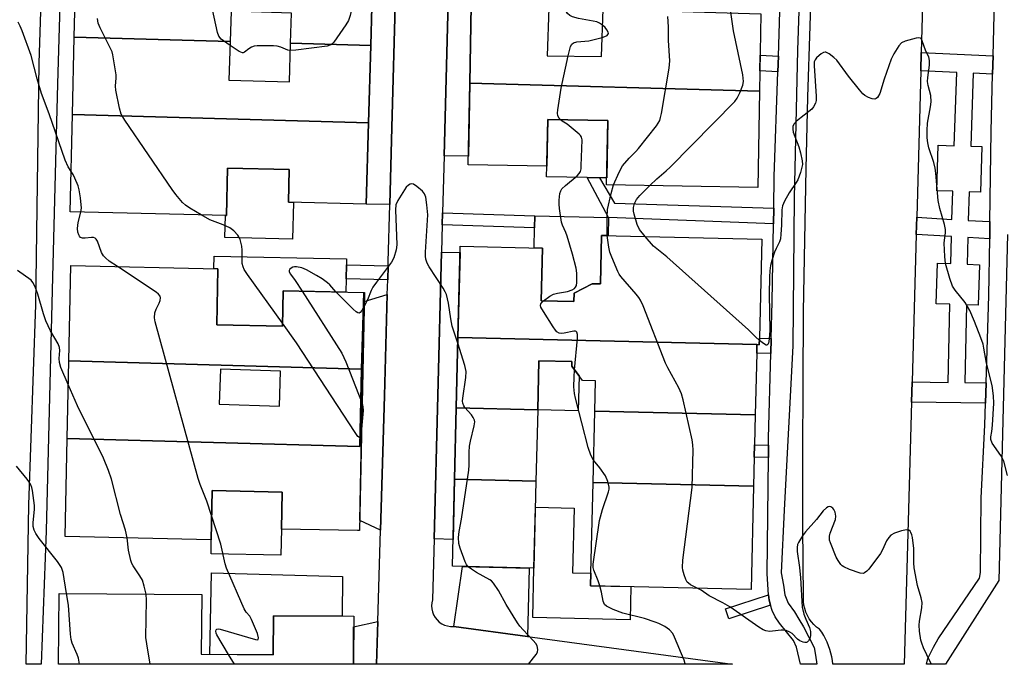
# Model space of a CAD drawing. Units: inches. Extents: x 1243766 to 1249766, y 529454 to 533455.
# Drawn here: x 1244522 to 1244802, y 529455 to 529638 of the extents above; entities that cross this region are included whole.
import ezdxf

# ---------------------------------------------------------------- set-up
doc = ezdxf.new("R2010")
doc.units = ezdxf.units.IN
doc.header["$MEASUREMENT"] = 0
for name, color, linetype in [('BLDG-Footprint', 5, 'Continuous'), ('CULTRL-Pad', 6, 'Continuous'), ('TRANS-Driveway', 251, 'Continuous'), ('TRANS-Non Street Sidewalk', 7, 'Continuous'), ('TRANS-Road', 130, 'Continuous'), ('TRANS-Street Sidewalk', 7, 'Continuous'), ('Undefined', 1, 'Continuous')]:
    doc.layers.add(name, color=color, linetype=linetype)

msp = doc.modelspace()

# ---------------------------------------------------------------- linework, layer by layer
at = {"layer": 'BLDG-Footprint'}
for points, elevation in [([(1244622.75, 529652.56), (1244622.12, 529630.56), (1244599.33, 529631.19), (1244599.58, 529639.74), (1244582.45, 529640.26), (1244582.19, 529631.67), (1244537.91, 529632.89), (1244538.42, 529654.89)], 407.69), ([(1244672.65, 529641.23), (1244672.2, 529627.63), (1244687.69, 529627.41), (1244688.08, 529640.81), (1244732.94, 529639.56), (1244732.53, 529617.55), (1244650.21, 529619.84), (1244650.62, 529641.85)], 409.72), ([(1244582.19, 529631.67), (1244581.85, 529620.71), (1244598.99, 529620.19), (1244599.33, 529631.19), (1244622.12, 529630.56), (1244621.5, 529608.56), (1244537.41, 529610.89), (1244537.91, 529632.89)], 406.77), ([(1244732.53, 529617.55), (1244732.02, 529590.18), (1244689.09, 529590.98), (1244689.43, 529609.18), (1244672.36, 529609.5), (1244672.11, 529596.24), (1244649.78, 529596.66), (1244650.21, 529619.84)], 409.72), ([(1244621.5, 529608.56), (1244620.84, 529585.49), (1244598.74, 529585.99), (1244598.95, 529595.26), (1244581.47, 529595.66), (1244581.17, 529582.22), (1244536.78, 529583.24), (1244537.41, 529610.89)], 406.09), ([(1244731.78, 529545.55), (1244646.89, 529547.58), (1244647.51, 529573.5), (1244670.89, 529572.94), (1244670.53, 529557.99), (1244679.81, 529557.77), (1244679.86, 529560.16), (1244685, 529562.86), (1244687.34, 529562.8), (1244687.67, 529576.58), (1244733.18, 529575.49), (1244732.5, 529547.36), (1244732.46, 529545.53)], 409.32), ([(1244620.12, 529560.36), (1244619.5, 529538.62), (1244536.36, 529540.92), (1244536.93, 529567.99), (1244578.7, 529567.11), (1244578.36, 529551.14), (1244597.06, 529550.75), (1244597.27, 529560.84)], 404.97), ([(1244535.89, 529518.92), (1244619, 529516.62), (1244619.5, 529538.62), (1244620.12, 529560.36), (1244620.33, 529560.36), (1244618.91, 529492.7), (1244618.32, 529492.72), (1244596.75, 529493.17), (1244596.97, 529503.65), (1244577.06, 529504.07), (1244576.76, 529490.12), (1244535.3, 529491)], 403.95), ([(1244731.78, 529545.55), (1244731.72, 529543.11), (1244731.3, 529525.57), (1244685.73, 529526.66), (1244685.94, 529535.23), (1244682.27, 529535.32), (1244679.22, 529539.38), (1244679.25, 529540.76), (1244669.85, 529540.98), (1244669.52, 529527.05), (1244646.41, 529527.6), (1244646.89, 529547.58)], 408.68), ([(1244669.52, 529527.05), (1244669.03, 529506.79), (1244645.92, 529507.34), (1244646.41, 529527.6)], 406.4), ([(1244731.3, 529525.57), (1244731.09, 529517.06), (1244731.01, 529513.56), (1244730.81, 529505.31), (1244685.24, 529506.4), (1244685.73, 529526.66)], 409.19), ([(1244669.03, 529506.79), (1244668.44, 529482.03), (1244645.33, 529482.58), (1244645.92, 529507.34)], 406.36), ([(1244730.81, 529505.31), (1244730.11, 529475.97), (1244684.54, 529477.06), (1244685.24, 529506.4)], 409.5), ([(1244573.99, 529457.58), (1244594.44, 529457.42), (1244594.53, 529468.55), (1244617.28, 529468.37), (1244617.17, 529454.75), (1244533.42, 529454.76), (1244533.58, 529474.89), (1244574.12, 529474.57)], 403.59)]:
    msp.add_lwpolyline(points, close=True, dxfattribs=dict(at, elevation=elevation))
for points in [[(1244619.5, 529538.62, 404.43), (1244619, 529516.62, 404.43), (1244535.89, 529518.92, 404.43), (1244536.36, 529540.92, 404.43)], [(1244579.08, 529528.66, 404.43), (1244596.17, 529528.09, 404.43), (1244596.5, 529537.98, 404.43), (1244579.4, 529538.55, 404.43)]]:
    msp.add_polyline3d(points, close=True, dxfattribs=at)
at = {"layer": 'CULTRL-Pad'}
for points in [[(1244689.43, 529609.18), (1244689.13, 529592.89), (1244687.12, 529592.93), (1244683.53, 529593), (1244672.05, 529593.21), (1244672.11, 529596.24), (1244672.13, 529597.22), (1244672.36, 529609.5)], [(1244600.15, 529585.96), (1244599.91, 529575.5), (1244580.69, 529575.94), (1244580.83, 529582.23), (1244581.17, 529582.22), (1244581.47, 529595.66), (1244598.95, 529595.26), (1244598.74, 529585.99)], [(1244689.64, 529581.68), (1244689.52, 529576.53), (1244687.67, 529576.58), (1244687.34, 529562.8), (1244685, 529562.86), (1244679.86, 529560.16), (1244679.81, 529557.77), (1244670.53, 529557.99), (1244670.89, 529572.94), (1244668.52, 529573), (1244668.66, 529578.76), (1244668.74, 529582.18), (1244668.76, 529582.18)], [(1244615.12, 529564.24), (1244615.04, 529560.47), (1244597.27, 529560.84), (1244597.06, 529550.75), (1244578.36, 529551.14), (1244578.7, 529567.11), (1244577.55, 529567.13), (1244577.62, 529570.68), (1244615.24, 529569.89), (1244615.2, 529568.22)], [(1244681.26, 529536.67), (1244681.02, 529526.78), (1244669.52, 529527.05), (1244669.85, 529540.98), (1244679.25, 529540.76), (1244679.22, 529539.38)], [(1244596.75, 529493.17), (1244596.59, 529485.7), (1244576.82, 529486.12), (1244576.76, 529490.12), (1244577.06, 529504.07), (1244596.97, 529503.65)], [(1244695.98, 529476.79), (1244695.76, 529467.36), (1244668.13, 529468.03), (1244668.44, 529482.03), (1244668.86, 529499.36), (1244679.84, 529499.1), (1244679.4, 529480.73), (1244684.63, 529480.61), (1244684.54, 529477.06)], [(1244614.05, 529479.64), (1244613.96, 529468.39), (1244594.53, 529468.55), (1244594.44, 529457.42), (1244576.43, 529457.56), (1244576.84, 529480.76)]]:
    msp.add_lwpolyline(points, close=True, dxfattribs=at)
at = {"layer": 'TRANS-Driveway'}
msp.add_lwpolyline([(1244650.63, 529641.85), (1244650.21, 529619.84), (1244649.83, 529599.04), (1244642.94, 529599.22), (1244649.05, 529832.98)], dxfattribs=at)
for points in [[(1244627.52, 529585.31), (1244620.84, 529585.49), (1244621.5, 529608.56), (1244622.12, 529630.56), (1244622.75, 529652.56), (1244623.25, 529674.56), (1244623.87, 529696.56), (1244625.28, 529723.88), (1244631.1, 529724.86), (1244631.02, 529721.59), (1244630.08, 529683.46), (1244629.11, 529645.34), (1244628.12, 529607.22)], [(1244640.1, 529490.36), (1244642.23, 529571.8), (1244647.47, 529571.67), (1244646.89, 529547.58), (1244646.41, 529527.6), (1244645.92, 529507.34), (1244645.51, 529490.22)], [(1244666.59, 529462.67), (1244645.68, 529465.52), (1244648.14, 529482.51), (1244667.15, 529482.06)]]:
    msp.add_lwpolyline(points, close=True, dxfattribs=at)
at = {"layer": 'TRANS-Non Street Sidewalk'}
for points in [[(1244737.89, 529627.51), (1244737.74, 529623.06), (1244732.64, 529623.32), (1244732.72, 529627.77)], [(1244798.87, 529627.59), (1244798.74, 529622.4), (1244793.22, 529622.65), (1244792.52, 529601.93), (1244795.64, 529601.83), (1244795.26, 529588.87), (1244792.08, 529588.97), (1244791.81, 529580.85), (1244797.96, 529580.48), (1244797.89, 529575.62), (1244791.7, 529575.98), (1244791.54, 529568.38), (1244795.03, 529568.25), (1244794.61, 529556.72), (1244791.29, 529556.84), (1244790.82, 529534.77), (1244796.87, 529534.7), (1244796.69, 529528.95), (1244775.7, 529529.21), (1244775.86, 529534.95), (1244786.12, 529534.83), (1244786.6, 529557.01), (1244782.66, 529557.15), (1244783.08, 529568.68), (1244786.85, 529568.55), (1244787.01, 529576.26), (1244777.02, 529576.86), (1244777.16, 529581.72), (1244787.12, 529581.13), (1244787.39, 529589.11), (1244782.86, 529589.24), (1244783.25, 529602.2), (1244787.83, 529602.06), (1244788.53, 529622.87), (1244778.32, 529623.34), (1244778.46, 529628.54)], [(1244736.57, 529584.29), (1244736.49, 529579.87), (1244689.64, 529581.68), (1244683.53, 529593), (1244687.12, 529592.93), (1244691.36, 529585.77)], [(1244642.43, 529579.6), (1244642.52, 529583.01), (1244668.74, 529582.18), (1244668.66, 529578.76)], [(1244627.05, 529567.93), (1244626.94, 529563.95), (1244615.12, 529564.24), (1244615.2, 529568.22)], [(1244735.84, 529547.32), (1244735.72, 529543.06), (1244731.72, 529543.11), (1244731.78, 529545.55), (1244732.46, 529545.53), (1244732.5, 529547.36)], [(1244735.08, 529516.98), (1244735.04, 529513.47), (1244731.01, 529513.55), (1244731.09, 529517.06)], [(1244735.66, 529471.5), (1244723.8, 529467.68), (1244722.86, 529470.49), (1244735.12, 529474.43), (1244735.23, 529472.95)]]:
    msp.add_lwpolyline(points, close=True, dxfattribs=at)
at = {"layer": 'TRANS-Road'}
for points in [[(1244649.05, 529832.98), (1244642.94, 529599.22), (1244642.52, 529583.01), (1244642.43, 529579.6), (1244642.23, 529571.8), (1244640.1, 529490.36), (1244639.65, 529473.06), (1244639.44, 529472.2), (1244639.37, 529471.33), (1244639.43, 529470.45), (1244639.62, 529469.6), (1244639.94, 529468.78), (1244640.38, 529468.02), (1244640.93, 529467.34), (1244641.57, 529466.74), (1244642.3, 529466.25), (1244643.09, 529465.88), (1244643.93, 529465.63), (1244644.8, 529465.5), (1244645.68, 529465.52), (1244666.59, 529462.67), (1244724.81, 529454.74), (1244623.79, 529454.75), (1244624.15, 529466.91), (1244624.92, 529492.87), (1244626.02, 529530.98), (1244626.82, 529559.8), (1244626.94, 529563.95), (1244627.05, 529567.93), (1244627.08, 529569.1), (1244627.52, 529585.31), (1244628.12, 529607.22), (1244629.11, 529645.34)], [(1244779.68, 529672.46), (1244778.46, 529628.54), (1244778.32, 529623.34), (1244777.16, 529581.72), (1244777.02, 529576.86), (1244775.86, 529534.95), (1244775.7, 529529.21), (1244773.62, 529454.73), (1244753.34, 529454.73), (1244753.21, 529455.81), (1244753.02, 529456.87), (1244752.78, 529457.92), (1244752.48, 529458.96), (1244752.13, 529459.97), (1244751.72, 529460.98), (1244751.26, 529461.96), (1244750.75, 529462.9), (1244750.19, 529463.83), (1244749.58, 529464.72), (1244748.73, 529465.33), (1244747.95, 529466.04), (1244747.25, 529466.82), (1244746.63, 529467.67), (1244746.11, 529468.58), (1244745.68, 529469.54), (1244745.35, 529470.54), (1244745.14, 529471.57), (1244745.03, 529472.61), (1244745.03, 529473.66), (1244744.87, 529493.98), (1244744.83, 529514.29), (1244744.89, 529534.6), (1244745.06, 529554.91), (1244745.35, 529575.22), (1244745.75, 529595.52), (1244746.26, 529615.82), (1244746.87, 529636.13), (1244747.61, 529656.42)]]:
    msp.add_lwpolyline(points, dxfattribs=at)
for points in [[(1244624.92, 529492.87), (1244618.97, 529495.54), (1244620.28, 529557.84), (1244626.82, 529559.8), (1244626.02, 529530.98)], [(1244623.79, 529454.75), (1244617.17, 529454.75), (1244617.25, 529465.38), (1244624.15, 529466.91)]]:
    msp.add_lwpolyline(points, close=True, dxfattribs=at)
at = {"layer": 'TRANS-Street Sidewalk'}
for points in [[(1244534.57, 529667.74), (1244533.19, 529619.62), (1244531.67, 529561.02), (1244529.94, 529492.65), (1244528.53, 529454.76), (1244524.28, 529454.76), (1244525.05, 529500.05), (1244526.99, 529556.86), (1244527.94, 529625.51), (1244530.4, 529702.07)], [(1244745.15, 529681.99), (1244743.27, 529629.24), (1244742.35, 529587.24), (1244742.01, 529545.18), (1244739.5, 529498.54), (1244738.7, 529480.7), (1244739.37, 529477.21), (1244739.72, 529474.45), (1244740.66, 529472.14), (1244742.46, 529469.62), (1244743.68, 529467.56), (1244745.02, 529465.37), (1244748.01, 529459.49), (1244748.44, 529457.31), (1244748.77, 529454.74), (1244744.15, 529454.74), (1244743.03, 529459.57), (1244742.2, 529461.48), (1244738.21, 529466.4), (1244736.99, 529468.19), (1244736.1, 529470.05), (1244735.66, 529471.5), (1244735.23, 529472.95), (1244735.12, 529474.43), (1244734.69, 529480.44), (1244735.04, 529513.47), (1244735.08, 529516.98), (1244735.1, 529518.96), (1244735.72, 529543.06), (1244735.84, 529547.32), (1244736.1, 529557.67), (1244736.49, 529579.87), (1244736.57, 529584.29), (1244736.73, 529593.31), (1244737.74, 529623.06), (1244737.89, 529627.51), (1244738.32, 529640.21)], [(1244802.91, 529576.85), (1244800.5, 529478.57), (1244785.39, 529454.73), (1244779.91, 529454.73), (1244780.35, 529456.34), (1244781.91, 529459.57), (1244783.26, 529461.93), (1244795.03, 529479.25), (1244795.29, 529480.85), (1244795.43, 529502), (1244796.49, 529522.7), (1244796.69, 529528.95), (1244796.87, 529534.7), (1244797.65, 529559.46), (1244797.89, 529575.62), (1244797.96, 529580.48), (1244798.34, 529606.07), (1244798.74, 529622.4), (1244798.87, 529627.59), (1244799.54, 529654.81)]]:
    msp.add_lwpolyline(points, dxfattribs=at)
at = {"layer": 'Undefined'}
msp.add_line((1244583.41, 529454.75, 404), (1244581.73, 529457.52, 404), dxfattribs=at)
for points, elevation in [([(1244622.87, 529657.82), (1244620.48, 529654.71), (1244620, 529653.72), (1244619.41, 529652.17), (1244618.87, 529650.22), (1244616.26, 529639.02), (1244615.81, 529637.64), (1244615.06, 529636.36), (1244611.59, 529631.48), (1244610.77, 529630.71), (1244609.72, 529630.35), (1244600.87, 529629.17), (1244599.26, 529629.08)], 408), ([(1244582.15, 529630.51), (1244580.28, 529631.8), (1244579.61, 529632.35), (1244578.99, 529633.18), (1244578.58, 529634.18), (1244575.12, 529650.37)], 408), ([(1244687.95, 529636.27), (1244687.1, 529636.89), (1244686.32, 529637.22), (1244681.11, 529638.22), (1244679.4, 529638.69), (1244678.64, 529639.06), (1244678.02, 529639.64), (1244677.5, 529640.34), (1244677.03, 529641.11), (1244676.01, 529643.15), (1244675.54, 529643.8), (1244674.73, 529644.53), (1244672.8, 529645.74)], 408), ([(1244701.4, 529590.75), (1244703.33, 529592.64), (1244706.04, 529594.96), (1244707.12, 529595.99), (1244725.47, 529614.61), (1244726.16, 529615.54), (1244726.92, 529617.1), (1244727.78, 529619.25), (1244727.99, 529620.33), (1244727.75, 529622.23), (1244725.1, 529634.68), (1244723.61, 529645.44)], 412), ([(1244691.07, 529590.94), (1244692.67, 529594.54), (1244693.65, 529596.35), (1244695.47, 529598.54), (1244697.38, 529600.41), (1244698.15, 529601.29), (1244703.24, 529607.74), (1244704.17, 529609.19), (1244704.44, 529610.02), (1244704.67, 529611.17), (1244706.86, 529624.09), (1244707.05, 529626.14), (1244706.63, 529631.93), (1244706.72, 529634.59), (1244706.69, 529635.78), (1244706.44, 529638.74)], 410), ([(1244537.04, 529594.71), (1244536.14, 529596.09), (1244535.28, 529597.91), (1244530.81, 529611.07), (1244528.58, 529616.88), (1244527.33, 529621.09), (1244525.66, 529627.67), (1244523.13, 529634.7), (1244522.59, 529636.01), (1244521.97, 529637.13)], 404), ([(1244573.95, 529582.39), (1244570.73, 529584.31), (1244569.5, 529585.14), (1244568.65, 529585.94), (1244566.78, 529588.21), (1244565.73, 529589.62), (1244552.26, 529609.3), (1244551.21, 529611.06), (1244550.73, 529612.71), (1244549.68, 529617.81), (1244549.59, 529618.96), (1244549.79, 529621.33), (1244549.77, 529622.22), (1244548.89, 529627.83), (1244548.64, 529628.68), (1244548.3, 529629.48), (1244545.28, 529635.5), (1244544.73, 529636.84), (1244544.46, 529638.19)], 406), ([(1244687.85, 529632.84), (1244688.61, 529633.08), (1244689.23, 529633.36), (1244689.49, 529633.6), (1244689.6, 529633.89), (1244689.54, 529634.29), (1244689.18, 529634.94), (1244688.65, 529635.6), (1244687.95, 529636.27)], 408), ([(1244599.26, 529629.08), (1244598.59, 529629.19), (1244596.59, 529630.08), (1244595.56, 529630.35), (1244594.48, 529630.44), (1244592.12, 529630.39), (1244589.81, 529630.45), (1244588.98, 529630.35), (1244588.21, 529630.05), (1244587.5, 529629.62), (1244586.28, 529628.59), (1244585.88, 529628.41), (1244585.66, 529628.41), (1244584.72, 529628.8), (1244582.15, 529630.51)], 408), ([(1244678.21, 529627.54), (1244678.85, 529630.22), (1244679.22, 529630.93), (1244679.65, 529631.27), (1244680.65, 529631.55), (1244684.02, 529631.89), (1244687.85, 529632.84)], 408), ([(1244802.97, 529508.4), (1244801.88, 529512.42), (1244801.53, 529513.24), (1244801.09, 529514.01), (1244798.6, 529517.57), (1244798.19, 529518.55), (1244798.21, 529519.32), (1244798.52, 529520.9), (1244798.69, 529522.67), (1244799.03, 529528.94), (1244799, 529531.02), (1244798.62, 529533.97), (1244796.99, 529540.28), (1244796.27, 529544.57), (1244796.02, 529545.64), (1244795.38, 529547.49), (1244793.6, 529552.08), (1244792.25, 529555.2), (1244790.89, 529557.49), (1244788.09, 529561), (1244787.33, 529562.19), (1244786.57, 529564.37), (1244785.34, 529568.57), (1244785.13, 529570.58), (1244785, 529574.35), (1244785.05, 529575.21), (1244785.36, 529577.26), (1244785.33, 529578.27), (1244785.02, 529579.69), (1244783.73, 529584.22), (1244783.24, 529586.47), (1244782.61, 529594.22), (1244782.42, 529595.7), (1244781.99, 529597.31), (1244780.63, 529601.46), (1244780.32, 529602.87), (1244780.12, 529604.29), (1244780.11, 529606.38), (1244780.23, 529608.46), (1244781.13, 529613.08), (1244781.28, 529614.55), (1244781.19, 529616.32), (1244780.44, 529619.17), (1244780.24, 529620.32), (1244780.29, 529621.45), (1244780.79, 529624.89), (1244780.79, 529626.28), (1244780.58, 529627.32), (1244779.75, 529628.9), (1244778.75, 529631.84), (1244778.52, 529632.28), (1244778.22, 529632.58), (1244777.79, 529632.68), (1244777.01, 529632.6), (1244773.89, 529631.73), (1244772.88, 529631.24), (1244772.11, 529630.41), (1244770.66, 529628.15), (1244769.89, 529626.64), (1244767.9, 529620.92), (1244766.67, 529616.9), (1244765.99, 529615.76), (1244765.65, 529615.45), (1244765.25, 529615.3), (1244764.52, 529615.39), (1244763.48, 529615.76), (1244762.48, 529616.29), (1244761.89, 529616.78), (1244760.92, 529617.88), (1244757.77, 529621.78), (1244754.48, 529626.32), (1244753.66, 529627.14), (1244752.29, 529628.2), (1244751.36, 529628.64), (1244751.13, 529628.67), (1244750.71, 529628.57), (1244750.07, 529628.19), (1244749.45, 529627.69), (1244748.74, 529627.01), (1244748.31, 529626.42), (1244748.09, 529625.85), (1244748, 529624.79), (1244748.59, 529616.12), (1244748.57, 529614.94), (1244748.39, 529614.12), (1244747.9, 529613.12), (1244747.36, 529612.48), (1244743, 529609), (1244742.26, 529608.19), (1244741.96, 529607.5), (1244741.94, 529606.77), (1244742.12, 529605.94), (1244743.66, 529601.76), (1244744.18, 529600.07), (1244744.67, 529597.8), (1244744.71, 529596.68), (1244744.17, 529594.47), (1244743.39, 529592.33), (1244742.94, 529591.58), (1244740.92, 529588.69), (1244739.65, 529586.34), (1244739.07, 529585), (1244738.87, 529583.88), (1244738.79, 529579.52), (1244738.62, 529576.96), (1244738.44, 529575.57), (1244738.2, 529574.77), (1244737.22, 529572.86), (1244736.79, 529571.82), (1244735.99, 529569.43), (1244735.64, 529568.02), (1244735.44, 529566.55), (1244735.37, 529564.78), (1244735.29, 529559.75), (1244735.43, 529549.61), (1244735.38, 529548.23), (1244735.19, 529546.48), (1244735.06, 529545.98), (1244734.87, 529545.59), (1244734.63, 529545.43), (1244734.46, 529545.42), (1244733.65, 529545.82), (1244732.49, 529546.73)], 412), ([(1244675.98, 529609.43), (1244675.59, 529609.88), (1244675.26, 529610.53), (1244675.18, 529611.34), (1244675.25, 529612.21), (1244676.23, 529618.39), (1244678.21, 529627.54)], 408), ([(1244671.2, 529557.97), (1244673.02, 529559.28), (1244674.06, 529559.84), (1244675.16, 529560.13), (1244678.01, 529560.61), (1244679.33, 529561.07), (1244679.95, 529561.51), (1244680.28, 529561.87), (1244680.51, 529562.33), (1244680.65, 529563.15), (1244680.66, 529565.84), (1244680.49, 529567.3), (1244679.44, 529571.27), (1244677.91, 529576.31), (1244677.51, 529577.41), (1244676.57, 529579.45), (1244676.27, 529580.37), (1244675.71, 529584.2), (1244675.62, 529585.4), (1244675.64, 529586.54), (1244675.84, 529588.5), (1244676.07, 529589.23), (1244676.41, 529589.78), (1244677.39, 529590.76), (1244680.73, 529593.52), (1244681.32, 529594.15), (1244681.64, 529594.72), (1244681.83, 529595.51), (1244681.9, 529596.36), (1244682.13, 529603.69), (1244681.94, 529604.48), (1244681.65, 529604.93), (1244681.27, 529605.33), (1244677.92, 529608.14), (1244676.52, 529609.01), (1244675.98, 529609.43)], 408), ([(1244539.73, 529583.17), (1244539.92, 529584.41), (1244539.9, 529585.27), (1244539.68, 529587.28), (1244539.32, 529589.56), (1244538.98, 529590.66), (1244538.08, 529592.8), (1244537.58, 529593.84), (1244537.04, 529594.71)], 404), ([(1244646.85, 529545.99), (1244645.28, 529550.81), (1244644.9, 529552.84), (1244644.24, 529557.3), (1244643.61, 529559.79), (1244643.26, 529560.56), (1244642.66, 529561.56), (1244638.69, 529567.67), (1244638.15, 529568.71), (1244637.77, 529569.8), (1244637.68, 529570.63), (1244637.69, 529571.77), (1244638.29, 529582.38), (1244638.08, 529585.27), (1244637.73, 529587.45), (1244637.38, 529588.35), (1244636.77, 529589.13), (1244635.17, 529590.5), (1244634.22, 529591.09), (1244633.74, 529591.21), (1244633.27, 529591.11), (1244632.81, 529590.85), (1244632.19, 529590.3), (1244629.85, 529586.51), (1244629.28, 529585.24), (1244629.16, 529583.8), (1244629.5, 529573.94), (1244629.33, 529572.48), (1244628.69, 529570.23), (1244627.97, 529568.97), (1244623.75, 529563.33), (1244622.74, 529561.89), (1244622.23, 529560.88), (1244621.17, 529558.27), (1244620.25, 529556.43)], 406), ([(1244689.29, 529576.54), (1244689.26, 529581.69), (1244689.37, 529583.9), (1244690.38, 529588.47), (1244691.07, 529590.94)], 410), ([(1244700.02, 529576.28), (1244698.45, 529578.28), (1244697.73, 529579.7), (1244696.89, 529582.65), (1244696.77, 529583.48), (1244696.76, 529584.51), (1244697, 529585.66), (1244697.57, 529586.78), (1244698.52, 529587.88), (1244701.4, 529590.75)], 412), ([(1244550.19, 529567.71), (1244547.86, 529569.3), (1244546.76, 529570.2), (1244546.18, 529570.81), (1244545.63, 529571.76), (1244544.46, 529574.91), (1244544.11, 529575.5), (1244543.81, 529575.79), (1244543.35, 529575.97), (1244542.81, 529576.02), (1244540.97, 529575.79), (1244540.26, 529575.81), (1244539.69, 529576.02), (1244539.39, 529576.34), (1244539.16, 529576.77), (1244538.93, 529577.49), (1244538.84, 529578.56), (1244539.06, 529580.24), (1244539.73, 529583.17)], 404), ([(1244597.08, 529551.64), (1244587.13, 529565.42), (1244586.15, 529566.9), (1244585.84, 529567.62), (1244585.63, 529568.62), (1244585.62, 529572.36), (1244585.53, 529573.5), (1244585.03, 529575.42), (1244584.69, 529576.19), (1244584.39, 529576.65), (1244583.27, 529577.9), (1244582.13, 529578.74), (1244580.24, 529579.61), (1244576.4, 529581.01), (1244573.95, 529582.39)], 406), ([(1244714.82, 529476.33), (1244712.97, 529477.28), (1244712.34, 529477.74), (1244711.99, 529478.1), (1244711.59, 529478.8), (1244711.11, 529480.12), (1244710.74, 529481.49), (1244710.63, 529482.27), (1244710.78, 529484.33), (1244713.4, 529504.98), (1244713.66, 529515.59), (1244713.61, 529517.05), (1244713.38, 529518.48), (1244710.87, 529529.91), (1244710.36, 529531.53), (1244709.6, 529533.31), (1244706.46, 529538.95), (1244705.82, 529540.28), (1244699.46, 529556.59), (1244698.75, 529558.21), (1244698.28, 529558.94), (1244697.54, 529559.85), (1244693.11, 529564.91), (1244692.67, 529565.52), (1244692.25, 529566.3), (1244690.54, 529570.42), (1244690.03, 529571.81), (1244689.74, 529573.2), (1244689.29, 529576.54)], 410), ([(1244732.49, 529546.73), (1244731.47, 529547.62), (1244729.4, 529549.77), (1244727.64, 529551.39), (1244706.2, 529570.45), (1244702.45, 529573.47), (1244700.02, 529576.28)], 412), ([(1244536.21, 529534.18), (1244534.13, 529539.06), (1244533.67, 529540.45), (1244533.61, 529541.56), (1244533.84, 529543.9), (1244533.74, 529544.73), (1244533.3, 529545.74), (1244531.2, 529549.46), (1244529.83, 529552.32), (1244529.19, 529554.25), (1244527.59, 529559.84), (1244526.8, 529561.96), (1244526.18, 529563.19), (1244525.68, 529563.82), (1244521.83, 529566.6)], 402), ([(1244576.91, 529497.02), (1244575.57, 529501.07), (1244573.67, 529505.83), (1244573.12, 529507.5), (1244560.87, 529551.99), (1244560.71, 529553.15), (1244560.83, 529554.57), (1244561.16, 529555.63), (1244562.01, 529557.36), (1244562.3, 529558.11), (1244562.38, 529558.83), (1244562.29, 529559.28), (1244561.82, 529559.88), (1244561.15, 529560.41), (1244550.19, 529567.71)], 404), ([(1244612.23, 529560.53), (1244610.47, 529562.54), (1244609.87, 529563.09), (1244608.29, 529564.23), (1244606.74, 529565.14), (1244603.86, 529566.77), (1244602.5, 529567.4), (1244601.06, 529567.67), (1244600.49, 529567.66), (1244599.95, 529567.54), (1244599.49, 529567.29), (1244599.12, 529566.97), (1244598.93, 529566.6), (1244598.98, 529566.21), (1244599.33, 529565.57), (1244600.65, 529563.76), (1244602.65, 529560.73)], 406), ([(1244602.65, 529560.73), (1244613.93, 529543.13), (1244615.01, 529540.67), (1244619.67, 529528.86)], 406), ([(1244620.25, 529556.43), (1244619.56, 529555.22), (1244619.11, 529554.66), (1244618.78, 529554.48), (1244618.4, 529554.56), (1244618, 529554.83), (1244617.16, 529555.6), (1244612.23, 529560.53)], 406), ([(1244680, 529538.34), (1244680.8, 529547.32), (1244680.8, 529548.46), (1244680.64, 529549.04), (1244680.43, 529549.29), (1244680.25, 529549.37), (1244679.81, 529549.39), (1244677.05, 529548.76), (1244676.23, 529548.69), (1244675.58, 529548.84), (1244674.98, 529549.22), (1244674.6, 529549.64), (1244673.92, 529550.62), (1244671.16, 529554.98), (1244670.46, 529556.23), (1244670.33, 529556.7), (1244670.41, 529557.13), (1244670.69, 529557.52), (1244671.2, 529557.97)], 408), ([(1244619.54, 529522.7), (1244619.23, 529519.7), (1244619.12, 529519.32), (1244618.91, 529519.15), (1244618.48, 529519.49), (1244617.67, 529520.61), (1244601.03, 529546.09), (1244597.08, 529551.64)], 406), ([(1244649.81, 529482.47), (1244649.29, 529483.1), (1244648.9, 529483.86), (1244647.47, 529487.69), (1244647.12, 529489.08), (1244647, 529490.75), (1244647.22, 529492.42), (1244647.93, 529495.96), (1244649.95, 529509.84), (1244650.08, 529511.31), (1244650.06, 529515.04), (1244650.19, 529516.71), (1244650.45, 529518.12), (1244651.51, 529522.44), (1244651.65, 529523.57), (1244651.58, 529524.12), (1244651.24, 529524.89), (1244650.74, 529525.57), (1244648.81, 529527.73), (1244648.51, 529528.2), (1244648.25, 529528.91), (1244648.18, 529529.44), (1244648.22, 529530.3), (1244649.14, 529536.19), (1244649.23, 529537.87), (1244648.88, 529539.57), (1244646.85, 529545.99)], 406), ([(1244685.4, 529512.74), (1244684.66, 529514.18), (1244683.89, 529516.33), (1244680.23, 529530.32), (1244680, 529531.67), (1244679.82, 529533.6), (1244679.85, 529536.27), (1244680, 529538.34)], 408), ([(1244552.89, 529490.63), (1244552.42, 529492.83), (1244551.07, 529497.26), (1244548.5, 529507.35), (1244547.63, 529509.83), (1244546.18, 529513.33), (1244538.81, 529528.15), (1244536.21, 529534.18)], 402), ([(1244619.67, 529528.86), (1244619.9, 529527.87), (1244619.93, 529526.83), (1244619.54, 529522.7)], 406), ([(1244687.16, 529477), (1244686.71, 529478.44), (1244685.44, 529481.47), (1244685.3, 529482.27), (1244685.32, 529483.14), (1244687.1, 529495.58), (1244687.95, 529498.71), (1244689.62, 529503.7), (1244689.8, 529504.53), (1244689.81, 529505.08), (1244689.46, 529506.69), (1244688.83, 529508.24), (1244687.21, 529510.58), (1244685.4, 529512.74)], 408), ([(1244535.75, 529474.88), (1244534.71, 529480.86), (1244534.26, 529482.22), (1244533.12, 529483.91), (1244527.97, 529490.47), (1244527.01, 529491.87), (1244526.5, 529492.86), (1244526.27, 529493.92), (1244526.21, 529495.03), (1244526.6, 529498.68), (1244526.6, 529499.81), (1244526, 529504.11), (1244525.82, 529504.95), (1244525.54, 529505.7), (1244525.03, 529506.62), (1244524.52, 529507.34), (1244521.53, 529511.01)], 400), ([(1244781.41, 529454.73), (1244781.01, 529455.45), (1244779.1, 529459.39), (1244778.58, 529460.72), (1244778.36, 529461.55), (1244777.97, 529464.13), (1244777.84, 529465.86), (1244777.96, 529467.03), (1244778.62, 529470.81), (1244778.69, 529472.31), (1244778.42, 529473.63), (1244777.37, 529477.16), (1244776.47, 529482.12), (1244776.33, 529483.56), (1244776.32, 529487.64), (1244775.98, 529490.71), (1244775.79, 529491.5), (1244775.52, 529492.2), (1244775.28, 529492.58), (1244774.97, 529492.84), (1244774.27, 529492.93), (1244772.86, 529492.62), (1244770.85, 529491.99), (1244769.85, 529491.42), (1244769.26, 529490.8), (1244768.61, 529489.83), (1244767.47, 529487.21), (1244766.9, 529486.21), (1244763.53, 529481.8), (1244762.98, 529481.16), (1244762.38, 529480.68), (1244761.93, 529480.55), (1244761.15, 529480.64), (1244758.09, 529481.71), (1244756.47, 529482.39), (1244756, 529482.7), (1244755.63, 529483.07), (1244754.85, 529484.2), (1244754.34, 529485.2), (1244752.68, 529489.24), (1244752.43, 529490.02), (1244752.36, 529490.56), (1244752.37, 529491.1), (1244752.58, 529491.94), (1244754.08, 529495.86), (1244754.22, 529496.83), (1244754.04, 529497.92), (1244753.67, 529498.68), (1244753.35, 529499.07), (1244752.78, 529499.48), (1244752.38, 529499.58), (1244751.98, 529499.47), (1244751.59, 529499.22), (1244750.63, 529498.3), (1244748.69, 529495.87), (1244745.62, 529492.38), (1244744.72, 529491.25), (1244743.57, 529489.31), (1244743.36, 529488.79), (1244743.2, 529487.95), (1244743.21, 529486.79), (1244743.91, 529482.19), (1244744.21, 529479.34), (1244744.6, 529470.93), (1244745.13, 529468.95), (1244745.65, 529467.58), (1244746.75, 529465.18), (1244746.99, 529464.06), (1244746.98, 529462.92), (1244746.77, 529462.08), (1244746.42, 529461.36), (1244746.08, 529461.05), (1244745.88, 529460.97), (1244745.42, 529460.94), (1244744.93, 529461.02), (1244743.94, 529461.38), (1244743.3, 529461.86), (1244741.81, 529463.45), (1244741.1, 529463.88), (1244740.06, 529464.3), (1244739.25, 529464.46), (1244738.7, 529464.47), (1244736.23, 529464.1), (1244735.4, 529464.07), (1244734.33, 529464.23), (1244733.56, 529464.51), (1244732.3, 529465.3), (1244724.14, 529471.07), (1244722.07, 529472.24), (1244718.27, 529474.18), (1244715.98, 529475.75), (1244714.82, 529476.33)], 410), ([(1244581.73, 529457.52), (1244578.41, 529463.06), (1244578.2, 529463.58), (1244578.12, 529464.13), (1244578.22, 529464.49), (1244578.42, 529464.74), (1244578.89, 529464.85), (1244579.39, 529464.76), (1244589.39, 529461.77), (1244589.85, 529461.72), (1244590.16, 529461.81), (1244590.25, 529462.29), (1244589.93, 529463.49), (1244588.28, 529467.47), (1244587.75, 529468.4), (1244586.69, 529469.55), (1244586.13, 529470.53), (1244581.17, 529482.06), (1244580.78, 529483.32), (1244579.54, 529488.85), (1244576.91, 529497.02)], 404), ([(1244558.31, 529474.7), (1244557.79, 529476.95), (1244557.26, 529478.61), (1244556.55, 529479.84), (1244554.66, 529482.69), (1244554.25, 529483.41), (1244553.93, 529484.19), (1244553.35, 529487.12), (1244552.89, 529490.63)], 402), ([(1244666.9, 529454.74), (1244669.08, 529457.48), (1244669.43, 529458.21), (1244669.52, 529458.96), (1244669.34, 529459.96), (1244668.97, 529460.67), (1244668.22, 529461.54), (1244665.4, 529464.49), (1244664.46, 529465.61), (1244663.79, 529466.55), (1244660.54, 529471.72), (1244658.4, 529475.73), (1244656.94, 529477.8), (1244656.37, 529478.4), (1244655.92, 529478.74), (1244652.11, 529480.8), (1244650.69, 529481.76), (1244649.81, 529482.47)], 406), ([(1244711.46, 529454.74), (1244711.45, 529454.85), (1244711.13, 529455.94), (1244708.41, 529462.46), (1244707.86, 529463.49), (1244706.96, 529464.49), (1244706.34, 529465.01), (1244705.64, 529465.44), (1244703.91, 529466.32), (1244702.86, 529466.74), (1244699.89, 529467.71), (1244693.72, 529469.24), (1244690.92, 529470.33), (1244689.08, 529471.22), (1244688.51, 529471.76), (1244688.09, 529472.69), (1244687.61, 529475.19), (1244687.16, 529477)], 408), ([(1244539.39, 529454.76), (1244539.1, 529456.43), (1244538.75, 529457.53), (1244537.35, 529460.71), (1244537.04, 529461.81), (1244536.86, 529463.28), (1244536.26, 529471.58), (1244535.75, 529474.88)], 400), ([(1244559.45, 529454.75), (1244558.48, 529460.56), (1244558.26, 529462.33), (1244558.45, 529472.92), (1244558.31, 529474.7)], 402)]:
    msp.add_lwpolyline(points, dxfattribs=dict(at, elevation=elevation))

doc.saveas('drawing.dxf')
